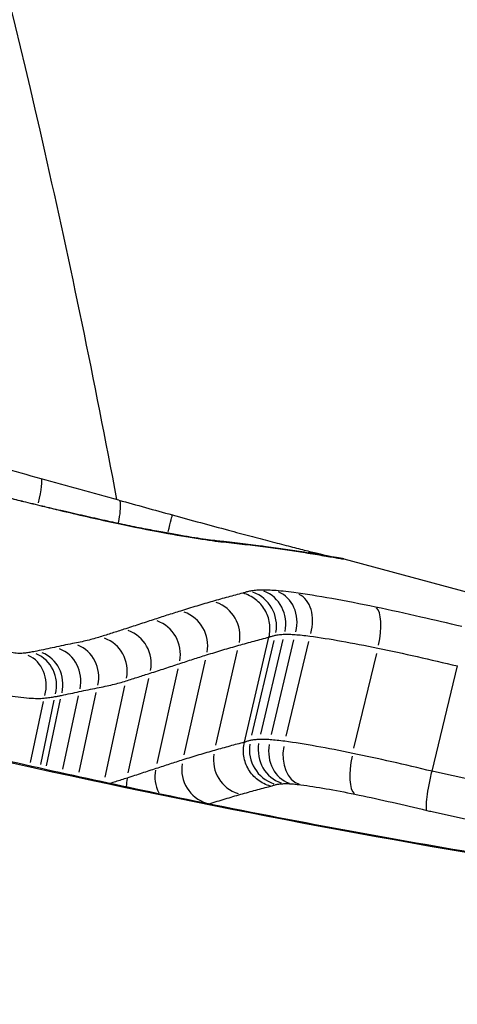
# Model space of a CAD drawing. Units: millimetres. Extents: x -5435 to 5587, y -5147 to 4352.
# Drawn here: x 1088 to 1090, y 250 to 252 of the extents above; entities that cross this region are included whole.
import ezdxf

# ---------------------------------------------------------------- set-up
doc = ezdxf.new("R2010")
doc.units = ezdxf.units.MM
doc.header["$LTSCALE"] = 70
doc.layers.add('SW_Toestellen', color=2, linetype='Continuous')

msp = doc.modelspace()

# ---------------------------------------------------------------- linework, layer by layer
at = {"layer": 'SW_Toestellen'}
for p, q in [((1089.3664, 250.8322), (1090.242, 250.5975)), ((1089.0915, 250.3263), (1089.1595, 250.6166)), ((1089.1121, 250.3458), (1089.1736, 250.6071)), ((1089.1369, 250.3485), (1089.1986, 250.6099)), ((1089.1665, 250.3477), (1089.2284, 250.6091)), ((1089.2071, 250.3434), (1089.2692, 250.6048)), ((1089.0125, 250.3184), (1089.0726, 250.5794)), ((1089.3943, 250.3103), (1089.457, 250.5717)), ((1088.9248, 250.292), (1088.9837, 250.5528)), ((1089.6099, 250.2463), (1089.6799, 250.5368)), ((1089.6799, 250.5368), (1089.6799, 250.5368)), ((1088.8504, 250.2681), (1088.9083, 250.5286)), ((1088.7706, 250.2421), (1088.8276, 250.5024)), ((1088.635, 250.2436), (1088.6821, 250.464)), ((1088.707, 250.2299), (1088.7615, 250.4817)), ((1088.5009, 250.2702), (1088.5362, 250.4388)), ((1088.5286, 250.2645), (1088.566, 250.4423)), ((1088.5449, 250.2613), (1088.5837, 250.4454)), ((1088.5901, 250.2524), (1088.6331, 250.4549)), ((1089.6099, 250.2463), (1089.6099, 250.2463)), ((1088.9927, 250.156), (1088.9938, 250.1564))]:
    msp.add_line(p, q, dxfattribs=at)
for centre, major_axis, ratio, start_param, end_param in [((1090.4777, 225.5841), (10.3913, 29.0596), 0.26738, 0.084293, 1.207953), ((1090.421, 243.9423), (32.3639, -9.6162), 0.187166, 1.684722, 1.688118), ((1088.5036, 250.9571), (0.0264, 0.0964), 0.111732, 5.06089, 6.218854), ((1090.367, 247.0358), (24.5832, -7.1311), 0.131595, 1.674947, 1.683688), ((1088.5071, 251.0387), (-0.6882, 0.1686), 0.073908, 1.498126, 1.559521), ((1088.5128, 251.052), (-0.8997, 0.2204), 0.071989, 1.559549, 1.617898), ((1088.5159, 250.8798), (0.0235, 0.0972), 0.046604, 6.211379, 6.279406), ((1088.4883, 251.1082), (-1.6734, 0.4095), 0.067024, 1.617707, 1.647576), ((1088.9026, 250.9623), (0.7225, -0.198), 0.014513, 4.49588, 4.7023), ((1088.566, 250.8677), (0.0233, 0.0973), 0.07624, 6.211899, 6.279433), ((1088.866, 250.8574), (0.0264, 0.0964), 0.010051, 5.265128, 6.229603), ((1088.903, 250.9654), (0.6846, -0.1876), 0.019688, 4.702294, 4.930469), ((1088.8425, 250.8084), (0.0181, 0.0983), 0.669738, 0, 0.000169), ((1088.8425, 250.8084), (0.0181, 0.0983), 0.669738, 6.19734, 6.278667), ((1078.8923, 248.3555), (10.9491, 2.2017), 0.119984, 0.337087, 0.366505), ((1089.0091, 250.7823), (0.0104, 0.0995), 0.929446, 6.138791, 6.275586), ((1083.6551, 250.913), (5.8385, -0.1339), 0.039983, 0.295106, 0.35182), ((1089.1248, 250.7686), (0.0131, 0.0991), 0.939779, 6.163772, 6.2769), ((1085.2318, 251.1858), (4.1894, -0.3731), 0.019741, 0.246024, 0.294634), ((1089.2275, 250.754), (0.0153, 0.0988), 0.958214, 6.184456, 6.277989), ((1089.2699, 250.7507), (-0.0037, 0.0985), 0.875221, 5.97384, 6.266904), ((1087.1296, 251.2054), (2.2311, -0.3722), 0.000493, 0.147709, 0.239742), ((1089.2802, 250.7455), (0.0167, 0.0986), 0.971523, 6.196744, 6.278636), ((1089.3196, 250.7388), (0.0168, 0.0986), 0.989199, 6.197179, 6.278659), ((1089.3344, 250.7364), (0.0148, 0.0989), 0.997544, 6.177184, 6.277606), ((1089.34, 250.7356), (0.011, 0.0994), 0.999928, 6.139997, 6.275649), ((1089.0825, 250.6462), (0.0251, 0.0962), 0.982783, 4.79093, 6.20466), ((1089.112, 250.6495), (0.0267, 0.0958), 0.939762, 4.79093, 6.204676), ((1089.1502, 250.6485), (0.029, 0.0952), 0.858481, 4.790944, 6.204932), ((1089.2052, 250.6425), (0.0324, 0.0941), 0.717504, 4.790977, 6.205563), ((1088.9815, 250.6185), (0.025, 0.096), 0.983117, 4.790929, 6.204657), ((1088.8928, 250.5919), (0.025, 0.0958), 0.982493, 4.790929, 6.204653), ((1089.4307, 250.6024), (0.0204, 0.0979), 0.326135, 4.69309, 6.109314), ((1088.8177, 250.5677), (0.0251, 0.0956), 0.981327, 4.790929, 6.204649), ((1088.7376, 250.5417), (0.0254, 0.0954), 0.977218, 4.790929, 6.204646), ((1088.5963, 250.5024), (0.0278, 0.0944), 0.936833, 4.790932, 6.204707), ((1088.6718, 250.5207), (0.0257, 0.0951), 0.973949, 4.790929, 6.204646), ((1088.4567, 250.4754), (0.0312, 0.0931), 0.875171, 4.790943, 6.204921), ((1088.4811, 250.4787), (0.0286, 0.0939), 0.9258, 4.790934, 6.204742), ((1088.4976, 250.4818), (0.028, 0.0941), 0.936762, 4.790932, 6.204711), ((1088.5461, 250.4921), (0.0274, 0.0944), 0.946774, 4.790931, 6.204685), ((1089.2033, 250.3067), (-0.0228, -0.0968), 0.982893, 4.790944, 6.204646), ((1089.2234, 250.3089), (-0.0229, -0.0968), 0.939439, 4.790961, 6.204647), ((1089.2446, 250.3084), (-0.0229, -0.0968), 0.856977, 4.791226, 6.204661), ((1089.1036, 250.2793), (-0.0222, -0.0967), 0.983212, 4.790941, 6.204646), ((1089.2708, 250.3056), (-0.023, -0.0968), 0.714125, 4.791876, 6.204695), ((1089.0157, 250.253), (-0.0218, -0.0966), 0.98257, 4.790936, 6.204646), ((1089.4201, 250.2797), (-0.02, -0.098), 0.320242, 4.691676, 6.102832), ((1088.941, 250.2289), (-0.047, 0.0881), 0.960668, 0.886175, 1.534764), ((1088.8607, 250.2028), (0.0001, 0.0996), 0.958993, 1.331967, 1.558226)]:
    msp.add_ellipse(centre, major_axis=major_axis, ratio=ratio, start_param=start_param, end_param=end_param, dxfattribs=at)
for points, knots in [([(1083.2289, 259.3779), (1084.1507, 259.131), (1084.9578, 258.6272), (1086.4121, 257.2552), (1086.983, 256.3347), (1087.908, 254.3116), (1088.2586, 253.1935), (1088.6101, 251.645), (1088.6765, 251.3244), (1088.7383, 250.9964)], [0.0410402, 0.0410402, 0.0410402, 0.0410402, 0.1954694, 0.1954694, 0.3965659, 0.3965659, 0.5976623, 0.5976623, 0.6486164, 0.6486164, 0.6486164, 0.6486164]), ([(1100.6966, 254.6975), (1099.7955, 254.939), (1098.8671, 254.907), (1096.8555, 254.4323), (1095.8479, 253.8574), (1093.7894, 252.3054), (1092.7461, 251.2533), (1090.6467, 248.7345), (1089.597, 247.2657), (1087.5098, 243.9676), (1086.4739, 242.1387), (1084.9394, 239.1453), (1084.419, 238.0769), (1083.9109, 236.9804)], [-0.04104, -0.04104, -0.04104, -0.04104, 0.109222, 0.109222, 0.327006, 0.327006, 0.576709, 0.576709, 0.826411, 0.826411, 1.076113, 1.076113, 1.207471, 1.207471, 1.207471, 1.207471]), ([(1088.4441, 251.0001), (1088.4512, 250.9983), (1088.4583, 250.9965), (1088.4725, 250.993), (1088.4796, 250.9912), (1088.4867, 250.9895)], [-0.004395544, -0.004395544, -0.004395544, -0.004395544, -0.002197772, -0.002197772, 0, 0, 0, 0]), ([(1088.4867, 250.9895), (1088.4955, 250.9873), (1088.5043, 250.9852), (1088.522, 250.9809), (1088.5308, 250.9787), (1088.5396, 250.9766)], [-0.005446926, -0.005446926, -0.005446926, -0.005446926, -0.002723463, -0.002723463, 0, 0, 0, 0]), ([(1088.5396, 250.9766), (1088.548, 250.9746), (1088.5564, 250.9726), (1088.5731, 250.9686), (1088.5814, 250.9666), (1088.5898, 250.9646)], [-0.005165971, -0.005165971, -0.005165971, -0.005165971, -0.002582985, -0.002582985, 0, 0, 0, 0]), ([(1088.7446, 250.9947), (1088.7466, 250.9941), (1088.7479, 250.9911), (1088.749, 250.9805), (1088.7488, 250.9731), (1088.7468, 250.9547), (1088.745, 250.9439), (1088.7425, 250.9316), (1088.7424, 250.931), (1088.7423, 250.9304)], [0.00010324, 0.00010324, 0.00010324, 0.00010324, 0.00401639, 0.00401639, 0.00792767, 0.00792767, 0.0118316, 0.0118316, 0.01202658, 0.01202658, 0.01202658, 0.01202658]), ([(1088.8606, 250.9068), (1088.8458, 250.9095), (1088.8301, 250.9125), (1088.7971, 250.919), (1088.7798, 250.9225), (1088.7441, 250.93), (1088.7256, 250.9339), (1088.6877, 250.9422), (1088.6684, 250.9465), (1088.6291, 250.9555), (1088.6092, 250.9602), (1088.5893, 250.965)], [0.00002435, 0.00002435, 0.00002435, 0.00002435, 0.00629389, 0.00629389, 0.01256343, 0.01256343, 0.01883296, 0.01883296, 0.0251025, 0.0251025, 0.03137204, 0.03137204, 0.03137204, 0.03137204]), ([(1088.5898, 250.9646), (1088.6405, 250.9524), (1088.6908, 250.9411), (1088.7847, 250.921), (1088.8284, 250.9123), (1088.8665, 250.9053)], [-0.03137204, -0.03137204, -0.03137204, -0.03137204, -0.0156823, -0.0156823, -0.00002625, -0.00002625, -0.00002625, -0.00002625]), ([(1089.0196, 250.8817), (1089.0133, 250.8824), (1089.006, 250.8833), (1088.9896, 250.8854), (1088.9804, 250.8867), (1088.9605, 250.8897), (1088.9497, 250.8914), (1088.9267, 250.8951), (1088.9144, 250.8972), (1088.8885, 250.9017), (1088.8749, 250.9042), (1088.8606, 250.9068)], [0, 0, 0, 0, 0.00596417, 0.00596417, 0.01192835, 0.01192835, 0.01789252, 0.01789252, 0.0238567, 0.0238567, 0.02982087, 0.02982087, 0.02982087, 0.02982087]), ([(1088.8665, 250.9053), (1088.9029, 250.8986), (1088.9355, 250.893), (1088.9917, 250.8842), (1089.0152, 250.881), (1089.0335, 250.8791)], [-0.02982087, -0.02982087, -0.02982087, -0.02982087, -0.01490815, -0.01490815, 0, 0, 0, 0]), ([(1089.0475, 250.9117), (1089.0676, 250.9063), (1089.0874, 250.901), (1089.1257, 250.8908), (1089.1443, 250.8859), (1089.1798, 250.8766), (1089.1967, 250.8723), (1089.2285, 250.8641), (1089.2433, 250.8604), (1089.2704, 250.8535), (1089.2827, 250.8505), (1089.2936, 250.8478)], [0, 0, 0, 0, 0.00643495, 0.00643495, 0.01286989, 0.01286989, 0.01930484, 0.01930484, 0.02573979, 0.02573979, 0.03217474, 0.03217474, 0.03217474, 0.03217474]), ([(1089.0335, 250.8791), (1089.0536, 250.877), (1089.0733, 250.8748), (1089.1119, 250.8703), (1089.1309, 250.8679), (1089.1494, 250.8655)], [-0.03275791, -0.03275791, -0.03275791, -0.03275791, -0.01637888, -0.01637888, 0, 0, 0, 0]), ([(1089.1494, 250.8655), (1089.1682, 250.863), (1089.1861, 250.8605), (1089.2205, 250.8556), (1089.2369, 250.8532), (1089.2526, 250.8508)], [-0.03305081, -0.03305081, -0.03305081, -0.03305081, -0.01652533, -0.01652533, 0, 0, 0, 0]), ([(1089.2526, 250.8508), (1089.2622, 250.8493), (1089.2714, 250.8478), (1089.2891, 250.845), (1089.2975, 250.8436), (1089.3055, 250.8422)], [-0.02040959, -0.02040959, -0.02040959, -0.02040959, -0.01020481, -0.01020481, 0, 0, 0, 0]), ([(1089.2936, 250.8478), (1089.3032, 250.8455), (1089.3118, 250.8434), (1089.327, 250.8398), (1089.3335, 250.8382), (1089.3391, 250.8369)], [0, 0, 0, 0, 0.00559057, 0.00559057, 0.0109876, 0.0109876, 0.0109876, 0.0109876]), ([(1089.3055, 250.8422), (1089.3136, 250.8408), (1089.321, 250.8396), (1089.3342, 250.8374), (1089.34, 250.8364), (1089.3451, 250.8355)], [-0.02081459, -0.02081459, -0.02081459, -0.02081459, -0.01040744, -0.01040744, 0, 0, 0, 0]), ([(1089.3492, 250.8353), (1089.3488, 250.8354), (1089.3483, 250.8354), (1089.3472, 250.8356), (1089.3465, 250.8357), (1089.3449, 250.836), (1089.344, 250.8361), (1089.3421, 250.8364), (1089.3411, 250.8366), (1089.3388, 250.837), (1089.3376, 250.8372), (1089.3363, 250.8374)], [0, 0, 0, 0, 0.00277127, 0.00277127, 0.00554255, 0.00554255, 0.00831382, 0.00831382, 0.01108509, 0.01108509, 0.01385637, 0.01385637, 0.01385637, 0.01385637]), ([(1089.3451, 250.8355), (1089.3485, 250.8349), (1089.3514, 250.8344), (1089.3564, 250.8336), (1089.3584, 250.8333), (1089.3601, 250.833)], [-0.01385637, -0.01385637, -0.01385637, -0.01385637, -0.00692833, -0.00692833, 0, 0, 0, 0]), ([(1089.3516, 250.8349), (1089.3516, 250.8349), (1089.3516, 250.8349), (1089.3516, 250.835), (1089.3514, 250.835), (1089.3508, 250.8351), (1089.3504, 250.8351), (1089.3497, 250.8352), (1089.3495, 250.8353), (1089.3492, 250.8353)], [0.006282957, 0.006282957, 0.006282957, 0.006282957, 0.006727464, 0.006727464, 0.009461638, 0.009461638, 0.012195812, 0.012195812, 0.013670871, 0.013670871, 0.013670871, 0.013670871]), ([(1089.3664, 250.8322), (1089.3638, 250.8329), (1089.3617, 250.8333), (1089.3579, 250.8341), (1089.3562, 250.8344), (1089.3533, 250.8348), (1089.352, 250.8349), (1089.3508, 250.8351), (1089.3508, 250.8351), (1089.3507, 250.8351)], [0.00528335, 0.00528335, 0.00528335, 0.00528335, 0.006576958, 0.006576958, 0.007870566, 0.007870566, 0.009164174, 0.009164174, 0.009224821, 0.009224821, 0.009224821, 0.009224821]), ([(1089.3601, 250.833), (1089.3617, 250.8328), (1089.3629, 250.8326), (1089.3648, 250.8324), (1089.3655, 250.8323), (1089.3658, 250.8323)], [-0.01367087, -0.01367087, -0.01367087, -0.01367087, -0.0068356, -0.0068356, 0, 0, 0, 0]), ([(1089.3658, 250.8323), (1089.366, 250.8322), (1089.3662, 250.8322), (1089.3664, 250.8322), (1089.3664, 250.8322), (1089.3664, 250.8322)], [-0.01175139, -0.01175139, -0.01175139, -0.01175139, -0.005875725, -0.005875725, -0.00528335, -0.00528335, -0.00528335, -0.00528335]), ([(1089.087, 250.7378), (1089.0737, 250.7343), (1089.0601, 250.7307), (1089.0324, 250.7232), (1089.0182, 250.7193), (1089.0038, 250.7152)], [-0.03510164, -0.03510164, -0.03510164, -0.03510164, -0.01765012, -0.01765012, 0, 0, 0, 0]), ([(1089.1052, 250.743), (1089.1018, 250.7422), (1089.0985, 250.7414), (1089.0925, 250.7396), (1089.0897, 250.7387), (1089.087, 250.7378)], [-0.008771062, -0.008771062, -0.008771062, -0.008771062, -0.004385531, -0.004385531, -0.000204626, -0.000204626, -0.000204626, -0.000204626]), ([(1089.1595, 250.6166), (1089.1624, 250.6292), (1089.1629, 250.6423), (1089.159, 250.668), (1089.1546, 250.6804), (1089.1414, 250.7028), (1089.1327, 250.7126), (1089.1121, 250.7284), (1089.1002, 250.7343), (1089.0875, 250.7376), (1089.0872, 250.7377), (1089.087, 250.7378)], [-0.01568652, -0.01568652, -0.01568652, -0.01568652, -0.01178079, -0.01178079, -0.00787463, -0.00787463, -0.00396766, -0.00396766, 0, 0, 0.00007293, 0.00007293, 0.00007293, 0.00007293]), ([(1089.1349, 250.7463), (1089.1288, 250.7461), (1089.1233, 250.7457), (1089.1134, 250.7446), (1089.109, 250.7439), (1089.1052, 250.743)], [-0.009782854, -0.009782854, -0.009782854, -0.009782854, -0.004891427, -0.004891427, 0, 0, 0, 0]), ([(1089.1732, 250.7453), (1089.1657, 250.7458), (1089.1587, 250.7461), (1089.146, 250.7465), (1089.1401, 250.7465), (1089.1349, 250.7463)], [-0.008461275, -0.008461275, -0.008461275, -0.008461275, -0.004230638, -0.004230638, 0, 0, 0, 0]), ([(1089.2283, 250.7393), (1089.2178, 250.7408), (1089.208, 250.742), (1089.1896, 250.744), (1089.181, 250.7447), (1089.1732, 250.7453)], [-0.008910921, -0.008910921, -0.008910921, -0.008910921, -0.00445546, -0.00445546, 0, 0, 0, 0]), ([(1089.454, 250.6992), (1089.4119, 250.708), (1089.3714, 250.7159), (1089.2955, 250.7294), (1089.2601, 250.735), (1089.2283, 250.7393)], [-0.02725672, -0.02725672, -0.02725672, -0.02725672, -0.01362523, -0.01362523, 0, 0, 0, 0]), ([(1089.0038, 250.7152), (1088.9893, 250.7111), (1088.9747, 250.7068), (1088.9449, 250.6979), (1088.9299, 250.6933), (1088.9146, 250.6885)], [-0.03533526, -0.03533526, -0.03533526, -0.03533526, -0.01766761, -0.01766761, 0, 0, 0, 0]), ([(1088.9146, 250.6885), (1088.9024, 250.6847), (1088.89, 250.6807), (1088.8648, 250.6726), (1088.8521, 250.6685), (1088.8392, 250.6642)], [-0.02840357, -0.02840357, -0.02840357, -0.02840357, -0.01420177, -0.01420177, 0, 0, 0, 0]), ([(1089.6927, 250.6454), (1089.6547, 250.6546), (1089.6167, 250.6635), (1089.5367, 250.6816), (1089.4948, 250.6908), (1089.454, 250.6992)], [-0.02491118, -0.02491118, -0.02491118, -0.02491118, -0.01320504, -0.01320504, 0, 0, 0, 0]), ([(1088.8392, 250.6642), (1088.8263, 250.66), (1088.8132, 250.6557), (1088.7863, 250.647), (1088.7726, 250.6426), (1088.7587, 250.6381)], [-0.02828927, -0.02828927, -0.02828927, -0.02828927, -0.01414462, -0.01414462, 0, 0, 0, 0]), ([(1088.7587, 250.6381), (1088.748, 250.6346), (1088.7371, 250.6311), (1088.7151, 250.6241), (1088.704, 250.6206), (1088.6926, 250.617)], [-0.02160384, -0.02160384, -0.02160384, -0.02160384, -0.01080192, -0.01080192, 0, 0, 0, 0]), ([(1089.1595, 250.6166), (1089.1621, 250.6175), (1089.1649, 250.6184), (1089.1707, 250.6201), (1089.1738, 250.6209), (1089.177, 250.6216)], [0, 0, 0, 0, 0.004385531, 0.004385531, 0.008771062, 0.008771062, 0.008771062, 0.008771062]), ([(1089.177, 250.6216), (1089.1802, 250.6224), (1089.1839, 250.623), (1089.1923, 250.6239), (1089.1969, 250.6242), (1089.2021, 250.6244)], [0, 0, 0, 0, 0.004891427, 0.004891427, 0.009782854, 0.009782854, 0.009782854, 0.009782854]), ([(1089.2021, 250.6244), (1089.2061, 250.6245), (1089.2107, 250.6245), (1089.2206, 250.6243), (1089.2261, 250.624), (1089.2319, 250.6236)], [0, 0, 0, 0, 0.004230638, 0.004230638, 0.008461275, 0.008461275, 0.008461275, 0.008461275]), ([(1089.2319, 250.6236), (1089.2377, 250.6232), (1089.244, 250.6227), (1089.2577, 250.6212), (1089.265, 250.6203), (1089.2727, 250.6193)], [0, 0, 0, 0, 0.00445546, 0.00445546, 0.008910921, 0.008910921, 0.008910921, 0.008910921]), ([(1089.2727, 250.6193), (1089.2992, 250.6157), (1089.3286, 250.6111), (1089.3917, 250.5999), (1089.4255, 250.5934), (1089.4605, 250.5862)], [0, 0, 0, 0, 0.01362523, 0.01362523, 0.02725672, 0.02725672, 0.02725672, 0.02725672]), ([(1088.6168, 250.5986), (1088.6082, 250.597), (1088.5997, 250.5953), (1088.5829, 250.5919), (1088.5746, 250.5901), (1088.5665, 250.5883)], [-0.01226528, -0.01226528, -0.01226528, -0.01226528, -0.00613261, -0.00613261, 0, 0, 0, 0]), ([(1088.6926, 250.617), (1088.6818, 250.6135), (1088.6701, 250.6103), (1088.6448, 250.6042), (1088.6313, 250.6013), (1088.6168, 250.5986)], [-0.0205987, -0.0205987, -0.0205987, -0.0205987, -0.01029954, -0.01029954, 0, 0, 0, 0]), ([(1088.987, 250.5673), (1089.0022, 250.5721), (1089.0172, 250.5767), (1089.0469, 250.5856), (1089.0615, 250.5898), (1089.0759, 250.5939)], [0, 0, 0, 0, 0.01766761, 0.01766761, 0.03533526, 0.03533526, 0.03533526, 0.03533526]), ([(1089.0759, 250.5939), (1089.0903, 250.598), (1089.1045, 250.6019), (1089.1324, 250.6095), (1089.1461, 250.6131), (1089.1595, 250.6166)], [0, 0, 0, 0, 0.01765012, 0.01765012, 0.0353003, 0.0353003, 0.0353003, 0.0353003]), ([(1088.4769, 250.5715), (1088.4739, 250.5712), (1088.4699, 250.5712), (1088.4601, 250.572), (1088.454, 250.5728), (1088.444, 250.5747), (1088.4401, 250.5756), (1088.4364, 250.5765)], [-0.004717838, -0.004717838, -0.004717838, -0.004717838, -0.003073448, -0.003073448, -0.001182095, -0.001182095, 0, 0, 0, 0]), ([(1088.5013, 250.5748), (1088.4976, 250.5741), (1088.4937, 250.5735), (1088.4856, 250.5724), (1088.4813, 250.5719), (1088.4769, 250.5715)], [-0.0048884, -0.0048884, -0.0048884, -0.0048884, -0.0024442, -0.0024442, 0, 0, 0, 0]), ([(1088.5179, 250.5779), (1088.5152, 250.5774), (1088.5125, 250.5768), (1088.5069, 250.5758), (1088.5041, 250.5753), (1088.5013, 250.5748)], [-0.003784151, -0.003784151, -0.003784151, -0.003784151, -0.001892076, -0.001892076, 0, 0, 0, 0]), ([(1088.5665, 250.5883), (1088.5586, 250.5865), (1088.5507, 250.5848), (1088.5345, 250.5813), (1088.5263, 250.5796), (1088.5179, 250.5779)], [-0.01173556, -0.01173556, -0.01173556, -0.01173556, -0.00586782, -0.00586782, 0, 0, 0, 0]), ([(1088.9115, 250.5431), (1088.9244, 250.5473), (1088.9372, 250.5515), (1088.9623, 250.5596), (1088.9747, 250.5635), (1088.987, 250.5673)], [0, 0, 0, 0, 0.01420177, 0.01420177, 0.02840357, 0.02840357, 0.02840357, 0.02840357]), ([(1089.4605, 250.5862), (1089.4958, 250.5789), (1089.5321, 250.5711), (1089.6056, 250.5545), (1089.6428, 250.5458), (1089.6799, 250.5368)], [0, 0, 0, 0, 0.01320504, 0.01320504, 0.02641449, 0.02641449, 0.02641449, 0.02641449]), ([(1088.8307, 250.5168), (1088.8448, 250.5213), (1088.8585, 250.5258), (1088.8855, 250.5345), (1088.8987, 250.5388), (1088.9115, 250.5431)], [0, 0, 0, 0, 0.01414462, 0.01414462, 0.02828927, 0.02828927, 0.02828927, 0.02828927]), ([(1088.7645, 250.4957), (1088.7759, 250.4993), (1088.7871, 250.5028), (1088.8091, 250.5099), (1088.82, 250.5134), (1088.8307, 250.5168)], [0, 0, 0, 0, 0.01080192, 0.01080192, 0.02160384, 0.02160384, 0.02160384, 0.02160384]), ([(1088.6847, 250.4763), (1088.6999, 250.4791), (1088.7142, 250.4822), (1088.7408, 250.4886), (1088.7531, 250.4921), (1088.7645, 250.4957)], [0, 0, 0, 0, 0.01029954, 0.01029954, 0.0205987, 0.0205987, 0.0205987, 0.0205987]), ([(1087.69, 250.4563), (1088.6964, 250.1866), (1089.8134, 249.9853), (1091.0637, 249.8245), (1091.2931, 249.7977), (1091.5143, 249.7738)], [-1.6265444, -1.6265444, -1.6265444, -1.6265444, -1.3017245, -1.3017245, -1.2264776, -1.2264776, -1.2264776, -1.2264776]), ([(1091.5165, 249.7759), (1091.4394, 249.7842), (1091.3614, 249.7929), (1091.1587, 249.8162), (1091.0328, 249.8313), (1090.7773, 249.8636), (1090.6477, 249.8807), (1090.3857, 249.9172), (1090.2533, 249.9366), (1089.9867, 249.9776), (1089.8525, 249.9992), (1089.5831, 250.0449), (1089.448, 250.0689), (1089.1776, 250.1192), (1089.0425, 250.1456), (1088.7018, 250.2153), (1088.4969, 250.2602), (1088.0925, 250.3552), (1087.893, 250.4053), (1087.6976, 250.4577)], [1.2252051, 1.2252051, 1.2252051, 1.2252051, 1.2515149, 1.2515149, 1.2927613, 1.2927613, 1.3340731, 1.3340731, 1.3754393, 1.3754393, 1.416848, 1.416848, 1.4582856, 1.4582856, 1.4997404, 1.4997404, 1.5631424, 1.5631424, 1.6265444, 1.6265444, 1.6265444, 1.6265444]), ([(1088.3935, 250.4655), (1088.4068, 250.4622), (1088.4205, 250.4593), (1088.456, 250.4527), (1088.4776, 250.4498), (1088.513, 250.4471), (1088.5273, 250.447), (1088.5382, 250.4481)], [0, 0, 0, 0, 0.001182095, 0.001182095, 0.003073448, 0.003073448, 0.004717838, 0.004717838, 0.004717838, 0.004717838]), ([(1088.568, 250.4522), (1088.5711, 250.4527), (1088.5741, 250.4533), (1088.58, 250.4544), (1088.583, 250.455), (1088.5858, 250.4556)], [0, 0, 0, 0, 0.001892076, 0.001892076, 0.003784151, 0.003784151, 0.003784151, 0.003784151]), ([(1088.5858, 250.4556), (1088.5944, 250.4573), (1088.6028, 250.4591), (1088.6193, 250.4626), (1088.6274, 250.4644), (1088.6354, 250.4662)], [0, 0, 0, 0, 0.00586782, 0.00586782, 0.01173556, 0.01173556, 0.01173556, 0.01173556]), ([(1088.6354, 250.4662), (1088.6434, 250.468), (1088.6515, 250.4697), (1088.668, 250.4731), (1088.6763, 250.4747), (1088.6847, 250.4763)], [0, 0, 0, 0, 0.00613261, 0.00613261, 0.01226528, 0.01226528, 0.01226528, 0.01226528]), ([(1088.5382, 250.4481), (1088.5436, 250.4487), (1088.5488, 250.4493), (1088.5588, 250.4506), (1088.5635, 250.4514), (1088.568, 250.4522)], [0, 0, 0, 0, 0.0024442, 0.0024442, 0.0048884, 0.0048884, 0.0048884, 0.0048884]), ([(1089.0915, 250.3263), (1089.0783, 250.3229), (1089.0648, 250.3193), (1089.0374, 250.3118), (1089.0234, 250.3079), (1089.0092, 250.3038)], [-0.03514945, -0.03514945, -0.03514945, -0.03514945, -0.0175746, -0.0175746, 0, 0, 0, 0]), ([(1089.164, 250.2051), (1089.1638, 250.2051), (1089.1635, 250.2052), (1089.1508, 250.2086), (1089.1389, 250.2144), (1089.1183, 250.2303), (1089.1096, 250.2401), (1089.0964, 250.2625), (1089.092, 250.2749), (1089.088, 250.3006), (1089.0885, 250.3137), (1089.0915, 250.3263)], [-0.01575878, -0.01575878, -0.01575878, -0.01575878, -0.01568585, -0.01568585, -0.01171875, -0.01171875, -0.00781179, -0.00781179, -0.00390569, -0.00390569, 0, 0, 0, 0]), ([(1089.1087, 250.3313), (1089.1055, 250.3306), (1089.1025, 250.3298), (1089.0968, 250.3281), (1089.0941, 250.3272), (1089.0915, 250.3263)], [-0.007721484, -0.007721484, -0.007721484, -0.007721484, -0.003860742, -0.003860742, 0, 0, 0, 0]), ([(1089.1335, 250.334), (1089.1284, 250.3339), (1089.1238, 250.3335), (1089.1155, 250.3326), (1089.1119, 250.332), (1089.1087, 250.3313)], [-0.006668313, -0.006668313, -0.006668313, -0.006668313, -0.003334157, -0.003334157, 0, 0, 0, 0]), ([(1089.1631, 250.3332), (1089.1573, 250.3336), (1089.1519, 250.3339), (1089.142, 250.3342), (1089.1375, 250.3342), (1089.1335, 250.334)], [-0.004667707, -0.004667707, -0.004667707, -0.004667707, -0.002333853, -0.002333853, 0, 0, 0, 0]), ([(1089.2036, 250.3289), (1089.196, 250.3299), (1089.1887, 250.3308), (1089.1752, 250.3323), (1089.1689, 250.3328), (1089.1631, 250.3332)], [-0.004213714, -0.004213714, -0.004213714, -0.004213714, -0.002106857, -0.002106857, 0, 0, 0, 0]), ([(1089.3908, 250.2957), (1089.356, 250.303), (1089.3223, 250.3095), (1089.2594, 250.3206), (1089.2301, 250.3253), (1089.2036, 250.3289)], [-0.01795697, -0.01795697, -0.01795697, -0.01795697, -0.00894898, -0.00894898, 0, 0, 0, 0]), ([(1089.0092, 250.3038), (1088.995, 250.2998), (1088.9806, 250.2956), (1088.9514, 250.2868), (1088.9366, 250.2823), (1088.9216, 250.2776)], [-0.03511356, -0.03511356, -0.03511356, -0.03511356, -0.0175567, -0.0175567, 0, 0, 0, 0]), ([(1089.6099, 250.2463), (1089.5729, 250.2553), (1089.5357, 250.264), (1089.4624, 250.2806), (1089.4261, 250.2884), (1089.3908, 250.2957)], [-0.01932843, -0.01932843, -0.01932843, -0.01932843, -0.00964772, -0.00964772, 0, 0, 0, 0]), ([(1088.9216, 250.2776), (1088.9095, 250.2738), (1088.8973, 250.2699), (1088.8725, 250.2619), (1088.8599, 250.2578), (1088.8472, 250.2536)], [-0.02828539, -0.02828539, -0.02828539, -0.02828539, -0.01414264, -0.01414264, 0, 0, 0, 0]), ([(1088.8472, 250.2536), (1088.8345, 250.2494), (1088.8215, 250.2451), (1088.7949, 250.2365), (1088.7813, 250.2321), (1088.7675, 250.2276)], [-0.02839871, -0.02839871, -0.02839871, -0.02839871, -0.0141993, -0.0141993, 0, 0, 0, 0]), ([(1089.5958, 250.138), (1089.5958, 250.1381), (1089.5958, 250.1381), (1089.5946, 250.1398), (1089.5941, 250.144), (1089.5944, 250.1569), (1089.5951, 250.1654), (1089.5977, 250.1854), (1089.5996, 250.1968), (1089.6042, 250.2211), (1089.6069, 250.2338), (1089.6099, 250.2463)], [-0.01580563, -0.01580563, -0.01580563, -0.01580563, -0.01573203, -0.01573203, -0.01168922, -0.01168922, -0.00775802, -0.00775802, -0.00386884, -0.00386884, 0, 0, 0, 0]), ([(1090.5456, 250.038), (1090.3893, 250.0738), (1090.2332, 250.1091), (1089.9213, 250.1786), (1089.7655, 250.2128), (1089.6099, 250.2463)], [-0.09861322, -0.09861322, -0.09861322, -0.09861322, -0.04930661, -0.04930661, 0, 0, 0, 0]), ([(1088.7675, 250.2276), (1088.7569, 250.2242), (1088.7461, 250.2208), (1088.7302, 250.2157), (1088.7251, 250.2141), (1088.72, 250.2124)], [-0.02167874, -0.02167874, -0.02167874, -0.02167874, -0.01083937, -0.01083937, -0.00583874, -0.00583874, -0.00583874, -0.00583874]), ([(1089.1805, 250.2099), (1089.1831, 250.2105), (1089.186, 250.211), (1089.1927, 250.2117), (1089.1965, 250.212), (1089.2006, 250.2121)], [0, 0, 0, 0, 0.003334157, 0.003334157, 0.006668313, 0.006668313, 0.006668313, 0.006668313]), ([(1089.2006, 250.2121), (1089.2035, 250.2122), (1089.2067, 250.2122), (1089.2137, 250.2121), (1089.2175, 250.2119), (1089.2217, 250.2116)], [0, 0, 0, 0, 0.002333853, 0.002333853, 0.004667707, 0.004667707, 0.004667707, 0.004667707]), ([(1089.2217, 250.2116), (1089.2254, 250.2113), (1089.2295, 250.211), (1089.2382, 250.2101), (1089.2429, 250.2095), (1089.2478, 250.2089)], [0, 0, 0, 0, 0.002106857, 0.002106857, 0.004213714, 0.004213714, 0.004213714, 0.004213714]), ([(1089.0814, 250.1826), (1089.0956, 250.1866), (1089.1095, 250.1905), (1089.1369, 250.198), (1089.1503, 250.2015), (1089.1635, 250.205), (1089.1637, 250.205), (1089.1639, 250.205), (1089.164, 250.2051)], [0, 0, 0, 0, 0.0175746, 0.0175746, 0.03514945, 0.03514945, 0.03514945, 0.03535686, 0.03535686, 0.03535686, 0.03535686]), ([(1089.164, 250.2051), (1089.1641, 250.2051), (1089.1643, 250.2052), (1089.1644, 250.2052), (1089.1668, 250.2061), (1089.1693, 250.2069), (1089.1747, 250.2085), (1089.1775, 250.2092), (1089.1805, 250.2099)], [-0.00020088, -0.00020088, -0.00020088, -0.00020088, 0, 0, 0, 0.003860742, 0.003860742, 0.007721484, 0.007721484, 0.007721484, 0.007721484]), ([(1089.2478, 250.2089), (1089.2688, 250.2061), (1089.2921, 250.2024), (1089.3423, 250.1937), (1089.3691, 250.1886), (1089.397, 250.1829)], [0, 0, 0, 0, 0.00894898, 0.00894898, 0.01795697, 0.01795697, 0.01795697, 0.01795697]), ([(1088.9939, 250.1564), (1089.0089, 250.1611), (1089.0237, 250.1656), (1089.0528, 250.1744), (1089.0672, 250.1786), (1089.0814, 250.1826)], [0, 0, 0, 0, 0.0175567, 0.0175567, 0.03511356, 0.03511356, 0.03511356, 0.03511356]), ([(1089.397, 250.1829), (1089.4268, 250.1768), (1089.4574, 250.1702), (1089.5196, 250.1562), (1089.551, 250.1489), (1089.5824, 250.1413), (1089.5869, 250.1402), (1089.5913, 250.1391), (1089.5958, 250.138)], [0, 0, 0, 0, 0.00964772, 0.00964772, 0.01932843, 0.01932843, 0.01932843, 0.02071199, 0.02071199, 0.02071199, 0.02071199]), ([(1089.5958, 250.138), (1089.6005, 250.137), (1089.6052, 250.136), (1089.61, 250.135), (1089.7651, 250.1018), (1089.9204, 250.0681), (1090.2313, 249.9994), (1090.387, 249.9644), (1090.5427, 249.929)], [-0.0015007, -0.0015007, -0.0015007, -0.0015007, 0, 0, 0, 0.0493066, 0.0493066, 0.0986132, 0.0986132, 0.0986132, 0.0986132])]:
    msp.add_open_spline(points, degree=3, knots=knots, dxfattribs=at)

doc.saveas('drawing.dxf')
